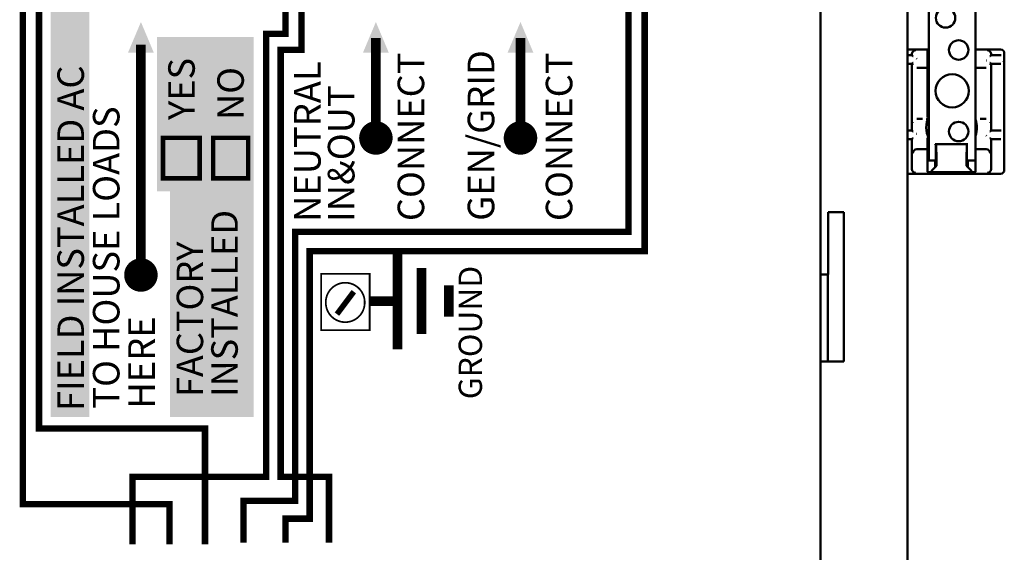
# Model space of a CAD drawing. Extents: x -9 to 204, y -66 to 118.
# Drawn here: x 3 to 11, y 12 to 16 of the extents above; entities that cross this region are included whole.
import ezdxf

# ---------------------------------------------------------------- set-up
doc = ezdxf.new("R2010")
doc.units = 0
doc.header["$MEASUREMENT"] = 0
for name, color, linetype in [('BLUE', 5, 'Continuous'), ('GREEN', 3, 'Continuous'), ('YELLOW', 40, 'Continuous')]:
    doc.layers.add(name, color=color, linetype=linetype)
doc.layers.add('Visible (ANSI)', color=7, linetype='Continuous', lineweight=50)
doc.styles.get("Standard").update_dxf_attribs({"font": 'TAHOMA.TTF'})

msp = doc.modelspace()

# ---------------------------------------------------------------- linework, layer by layer
for points, const_width in [([(3.7742, 21.4699), (3.7742, 21.9366), (2.7371, 21.9366), (2.7371, 12.7839), (4.0724, 12.7839), (4.0724, 11.8505)], 0.0519), ([(3.3982, 21.4699), (3.3982, 21.7162), (2.6074, 21.7162), (2.6074, 12.1746), (3.7872, 12.1746), (3.7872, 11.8505)], 0.0519), ([(4.3835, 11.8635), (4.3835, 12.2006), (4.7984, 12.2006), (4.7984, 14.3656), (7.4819, 14.3656), (7.4819, 18.553), (6.73, 18.553), (6.73, 19.1104)], 0.0519), ([(7.08, 19.1104), (7.08, 18.6826), (7.6116, 18.6826), (7.6116, 14.21), (4.915, 14.21), (4.915, 12.058), (4.7206, 12.058), (4.7206, 11.8635)], 0.0519), ([(3.489, 11.8505), (3.489, 12.395), (4.565, 12.395), (4.565, 15.9601), (4.7206, 15.9601), (4.7206, 17.7622), (5.1873, 17.7622)], 0.0519), ([(5.0706, 11.8635), (5.0706, 12.395), (4.6817, 12.395), (4.6817, 15.8305), (4.8502, 15.8305), (4.8502, 17.3992), (5.2002, 17.3992)], 0.0519), ([(5.2705, 13.884), (5.1351, 13.7035)], 0.0451)]:
    msp.add_lwpolyline(points, dxfattribs=dict(const_width=const_width))
for points, const_width in [([(4.0296, 14.7967), (4.0296, 15.1222), (3.7348, 15.1222), (3.7348, 14.7967)], 0.0362), ([(4.42, 14.7967), (4.42, 15.1222), (4.1381, 15.1222), (4.1381, 14.7967)], 0.0362), ([(5.0073, 14.0281), (5.3983, 14.0281), (5.3983, 13.5744), (5.0073, 13.5744)], 0.015)]:
    msp.add_lwpolyline(points, close=True, dxfattribs=dict(const_width=const_width))
at = {"const_width": 0.014}
msp.add_lwpolyline([(5.0449, 13.7937, 1.000407), (5.358, 13.7977, 1.02586)], format="xyb", close=True, dxfattribs=at)
at = {"layer": 'BLUE', "const_width": 0.0778}
for points in [[(5.448, 15.925), (5.448, 15.1212)], [(6.6118, 15.925), (6.6118, 15.1212)], [(3.5571, 15.8732), (3.5571, 14.0185)]]:
    msp.add_lwpolyline(points, dxfattribs=at)
at = {"layer": 'BLUE', "const_width": 0.1335}
for points in [[(5.448, 15.0532, 1), (5.448, 15.1893, 1)], [(6.6118, 15.0532, 1), (6.6118, 15.1893, 1)], [(3.5571, 13.9505, 1), (3.5571, 14.0865, 1)]]:
    msp.add_lwpolyline(points, format="xyb", close=True, dxfattribs=at)
at = {"layer": 'BLUE'}
for points in [[(3.5571, 16.0547), (3.4534, 15.8083), (3.6608, 15.8083)], [(5.448, 16.0547), (5.3443, 15.8083), (5.5517, 15.8083)], [(6.6118, 16.0547), (6.508, 15.8083), (6.7155, 15.8083)]]:
    msp.add_solid(points, dxfattribs=at)
at = {"layer": 'GREEN', "const_width": 0.0778}
for points in [[(5.6216, 13.4204), (5.6216, 14.1853)], [(5.816, 13.5442), (5.816, 14.0745)], [(6.0364, 13.6844), (6.0364, 13.9343)], [(5.4012, 13.8093), (5.6216, 13.8093)]]:
    msp.add_lwpolyline(points, dxfattribs=at)
at = {"layer": 'Visible (ANSI)'}
for p, q in [((9.7255, 4.8208), (9.7255, 29.5318)), ((9.0255, 14.0238), (9.0255, 20.7528)), ((9.898, 14.9403), (9.898, 17.2303)), ((10.273, 17.1779), (10.273, 15.0227)), ((9.898, 15.8338), (9.7255, 15.8338)), ((9.7255, 15.7868), (9.7625, 15.7868)), ((9.7625, 15.7868), (9.7625, 15.7969)), ((9.7625, 15.7868), (9.7703, 15.779)), ((9.888, 15.819), (9.888, 15.8234)), ((9.888, 15.8234), (9.898, 15.8234)), ((9.888, 15.819), (9.888, 15.789)), ((9.888, 15.789), (9.888, 15.6848)), ((10.4755, 15.8338), (10.273, 15.8338)), ((10.3907, 15.779), (10.3985, 15.7868)), ((10.3985, 15.7969), (10.3985, 15.7868)), ((10.3985, 15.7868), (10.4533, 15.7868)), ((10.5055, 14.8638), (10.5055, 15.8038)), ((9.7625, 15.7168), (9.7255, 15.7168)), ((9.7703, 15.7247), (9.7625, 15.7168)), ((9.7625, 15.1818), (9.7625, 15.7168)), ((10.3985, 15.7168), (10.3907, 15.7247)), ((10.4533, 15.7168), (10.3985, 15.7168)), ((10.3985, 15.7168), (10.3985, 15.1818)), ((9.8009, 15.6848), (9.888, 15.6848)), ((9.888, 15.6848), (9.888, 15.2966)), ((10.273, 15.6848), (10.3601, 15.6848)), ((9.888, 15.2966), (9.888, 15.2892)), ((9.8465, 15.2758), (9.8009, 15.2758)), ((10.3601, 15.2758), (10.3144, 15.2758)), ((9.7255, 15.1818), (9.7625, 15.1818)), ((9.7625, 15.1818), (9.7703, 15.174)), ((10.3907, 15.174), (10.3985, 15.1818)), ((10.3985, 15.1818), (10.4533, 15.1818)), ((9.7625, 15.1118), (9.7255, 15.1118)), ((9.7703, 15.1197), (9.7625, 15.1118)), ((9.7625, 14.8708), (9.7625, 15.1118)), ((9.888, 15.1214), (9.888, 15.111)), ((9.888, 15.0548), (9.888, 15.111)), ((9.948, 15.0697), (9.948, 15.072)), ((10.213, 15.072), (9.948, 15.072)), ((9.948, 15.0697), (9.948, 15.0685)), ((9.948, 15.0685), (9.9561, 15.0685)), ((9.948, 15.0682), (9.948, 15.0685)), ((9.9558, 15.0682), (9.948, 15.0682)), ((9.9557, 14.9403), (9.9557, 15.06)), ((9.9558, 15.0682), (9.9561, 15.0685)), ((9.9561, 15.0685), (9.9591, 14.9469)), ((10.2019, 14.9469), (10.2049, 15.0697)), ((10.2051, 15.071), (10.2049, 15.0711)), ((10.2049, 15.0711), (10.213, 15.0711)), ((10.213, 15.071), (10.2051, 15.071)), ((10.2052, 15.06), (10.2052, 14.9403)), ((10.213, 15.072), (10.213, 15.0711)), ((10.213, 15.0711), (10.213, 15.071)), ((10.3985, 15.1118), (10.3907, 15.1197)), ((10.4533, 15.1118), (10.3985, 15.1118)), ((10.3985, 15.1118), (10.3985, 14.8708)), ((9.8065, 15.0303), (9.8009, 15.0303)), ((9.888, 15.0303), (9.8065, 15.0303)), ((9.888, 15.0548), (9.888, 15.0303)), ((9.888, 15.0303), (9.888, 15.0003)), ((9.888, 14.8848), (9.888, 15.0003)), ((10.3546, 15.0303), (10.273, 15.0303)), ((10.273, 15.0003), (10.273, 15.0227)), ((10.273, 15.0003), (10.273, 14.8848)), ((10.3601, 15.0303), (10.3546, 15.0303)), ((9.898, 14.9403), (9.888, 14.9403)), ((9.9556, 14.9403), (9.898, 14.9403)), ((9.948, 14.8855), (9.948, 14.9403)), ((9.9556, 14.9403), (9.9557, 14.9403)), ((9.9592, 14.929), (9.9592, 14.9184)), ((10.2017, 14.9184), (10.2017, 14.929)), ((10.2052, 14.9403), (10.2054, 14.9403)), ((10.273, 14.9403), (10.2054, 14.9403)), ((10.213, 14.9403), (10.213, 14.8855)), ((9.7255, 14.8338), (10.4755, 14.8338)), ((9.888, 14.8848), (9.888, 14.8548)), ((9.888, 14.8475), (9.888, 14.8548)), ((9.948, 14.8855), (9.9183, 14.8558)), ((9.9183, 14.847), (9.9183, 14.8558)), ((10.2427, 14.847), (9.9183, 14.847)), ((9.9589, 14.8964), (9.948, 14.8855)), ((10.213, 14.8855), (10.2021, 14.8964)), ((10.2427, 14.8558), (10.213, 14.8855)), ((10.2427, 14.8558), (10.2427, 14.847)), ((10.273, 14.8548), (10.273, 14.8848)), ((10.273, 14.8548), (10.273, 14.8475)), ((9.0885, 14.0238), (9.0885, 14.5238)), ((9.1145, 14.5238), (9.0885, 14.5238)), ((9.1145, 14.5238), (9.2135, 14.5238)), ((9.2135, 14.5238), (9.2135, 13.3238)), ((9.0255, 13.3238), (9.0255, 14.0238)), ((9.0885, 14.0238), (9.0255, 14.0238)), ((9.0845, 14.0238), (9.0845, 13.3238)), ((9.0255, 13.3238), (9.1145, 13.3238)), ((9.0255, 6.5948), (9.0255, 13.3238)), ((9.2135, 13.3238), (9.1145, 13.3238))]:
    msp.add_line(p, q, dxfattribs=at)
at = {"layer": 'Visible (ANSI)', "flags": 128}
for points in [[(10.3888, 15.7788), (10.3882, 15.7787)], [(10.4787, 15.787), (10.4803, 15.7869)], [(9.7703, 15.7148), (9.7704, 15.7132)], [(9.7722, 15.7249), (9.7728, 15.725)], [(9.8003, 15.7588), (9.799, 15.7599)], [(10.3607, 15.7449), (10.362, 15.7438)], [(10.3907, 15.7148), (10.3906, 15.7132)], [(10.4993, 15.7361), (10.4992, 15.735)], [(9.8009, 15.6848), (9.8009, 15.6848)], [(10.3607, 15.6848), (10.3606, 15.6848)], [(10.273, 15.2966), (10.2737, 15.2952)], [(9.7703, 15.2458), (9.7704, 15.2475)], [(9.8003, 15.2758), (9.8004, 15.2758)], [(9.878, 15.2759), (9.8779, 15.2757)], [(9.878, 15.2759), (9.8782, 15.2761)], [(10.3144, 15.2758), (10.3125, 15.2758)], [(10.3601, 15.2758), (10.3601, 15.2758)], [(10.3907, 15.2458), (10.3906, 15.2475)], [(9.8003, 15.1538), (9.799, 15.1549)], [(10.3607, 15.1399), (10.362, 15.1388)], [(10.3888, 15.1738), (10.3882, 15.1737)], [(10.4787, 15.182), (10.4803, 15.1819)], [(9.7722, 15.1199), (9.7728, 15.12)], [(10.4993, 15.1311), (10.4992, 15.13)]]:
    msp.add_lwpolyline(points, dxfattribs=at)
at = {"layer": 'Visible (ANSI)'}
for centre, radius in [((10.033, 16.0873), 0.078), ((10.138, 15.8293), 0.078), ((10.086, 15.5003), 0.1335), ((10.138, 15.1733), 0.078)]:
    msp.add_circle(centre, radius, dxfattribs=at)
for centre, radius, start, end in [((10.0805, 15.2053), 0.2034, 153.81736, 206.18264), ((10.0805, 15.2053), 0.21, 150.34815, 156.44354), ((10.0805, 15.2053), 0.2034, 341.18489, 18.81511), ((10.0805, 15.2053), 0.21, 203.55646, 209.65185), ((9.8009, 15.0003), 0.03, 90, 91.00015), ((10.3601, 15.0003), 0.03, 88.99985, 90)]:
    msp.add_arc(centre, radius, start, end, dxfattribs=at)
for centre, major_axis, ratio, start_param, end_param in [((9.792, 15.7974), (0.0115, 0.0278), 0.975619, 0.401502, 1.954845), ((9.7925, 15.7968), (-0.0212, 0.0212), 0.999695, 0.768097, 0.785246), ((9.8003, 15.779), (-0.03, 0), 0.017455, 0.017453, 0.352205), ((10.369, 15.7974), (0.0115, -0.0278), 0.975619, 1.186748, 2.740091), ((10.3607, 15.779), (-0.03, 0), 0.017455, 2.789388, 3.124139), ((10.3685, 15.7968), (0.0212, 0.0212), 0.999695, 5.497939, 5.515088), ((10.4533, 15.7877), (-0.046, 0), 0.017455, 1.570796, 2.1542), ((10.4755, 15.8038), (0.0212, 0.0212), 0.999695, 5.497939, 7.068431), ((9.8003, 15.7247), (0.03, 0), 0.017455, 2.789388, 3.124139), ((10.3607, 15.7247), (0.03, 0), 0.017455, 0.017453, 0.352205), ((10.4533, 15.716), (0.046, 0), 0.017455, 0.987392, 1.570796), ((9.8003, 15.174), (-0.03, 0), 0.017455, 0.017453, 0.352205), ((10.3607, 15.174), (-0.03, 0), 0.017455, 2.789388, 3.124139), ((10.4533, 15.1827), (-0.046, 0), 0.017455, 1.570796, 2.1542), ((9.8003, 15.1197), (0.03, 0), 0.017455, 2.789388, 3.124139), ((9.9559, 15.06), (0, 0.012), 0.017455, 0.819137, 1.570796), ((10.205, 15.06), (0, -0.012), 0.017455, 3.513478, 3.762315), ((10.205, 15.06), (0, -0.012), 0.017455, 1.570796, 2.7348), ((10.3607, 15.1197), (0.03, 0), 0.017455, 0.017453, 0.352205), ((10.4533, 15.111), (0.046, 0), 0.017455, 0.987392, 1.570796), ((9.8003, 15.0003), (-0.0214, -0.0214), 0.982697, 3.935717, 5.48906), ((10.3607, 15.0003), (-0.0214, 0.0214), 0.982697, 3.935717, 5.48906), ((9.9588, 14.9184), (0, -0.022), 0.017455, 0.017453, 1.570796), ((9.9588, 14.929), (0, -0.022), 0.017455, 1.570796, 2.52087), ((10.2021, 14.929), (0, 0.022), 0.017455, 0.620722, 1.570796), ((10.2021, 14.9184), (0, 0.022), 0.017455, 1.570796, 3.124139), ((9.7925, 14.8708), (-0.0212, -0.0212), 0.999695, 5.497939, 5.515088), ((9.792, 14.8703), (-0.0115, 0.0278), 0.975619, 1.186748, 2.740091), ((9.918, 14.8475), (0.03, 0), 0.017455, 3.141593, 4.722094), ((9.918, 14.8855), (0.03, 0), 0.017455, 6.265732, 6.283185), ((10.243, 14.8855), (0.03, 0), 0.017455, 3.141593, 3.159046), ((10.243, 14.8475), (0.03, 0), 0.017455, 4.702684, 6.283185), ((10.369, 14.8703), (-0.0115, -0.0278), 0.975619, 0.401502, 1.954845), ((10.3685, 14.8708), (0.0212, -0.0212), 0.999695, 0.768097, 0.785246), ((10.4755, 14.8638), (0.0212, -0.0212), 0.999695, 5.497939, 7.068431)]:
    msp.add_ellipse(centre, major_axis=major_axis, ratio=ratio, start_param=start_param, end_param=end_param, dxfattribs=at)
at = {"layer": 'YELLOW'}
for points in [[(2.8311, 12.8757), (3.1423, 12.8757), (2.8311, 18.2688), (3.1423, 18.2688)], [(3.6867, 14.6907), (4.4646, 14.6907), (3.6867, 15.9352), (4.4646, 15.9352)], [(3.7905, 14.6907), (3.7905, 12.8757), (4.4646, 14.6907), (4.4646, 12.8757)]]:
    msp.add_solid(points, dxfattribs=at)

# ---------------------------------------------------------------- texts
for s, height, p in [('FIELD INSTALLED AC', 0.213648, (3.0986, 12.9235)), ('YES', 0.21304, (3.9904, 15.2666)), ('NO', 0.21304, (4.3853, 15.2666)), ('INSTALLED', 0.21304, (4.3363, 13.0364)), ('FACTORY ', 0.21304, (4.0579, 13.0364))]:
    msp.add_text(s, height=height, rotation=90).set_placement(p)
at = {"layer": 'BLUE'}
for s, height, p in [('CONNECT', 0.21375, (5.8368, 14.4524)), ('GEN/GRID', 0.2143, (6.4011, 14.4546)), ('CONNECT', 0.21375, (7.0291, 14.4524)), ('NEUTRAL', 0.2143, (5.0036, 14.4463)), ('IN&OUT', 0.2143, (5.2759, 14.4463)), ('TO HOUSE LOADS', 0.213749, (3.3846, 12.9431)), ('HERE', 0.2143, (3.6692, 12.9431))]:
    msp.add_text(s, height=height, rotation=90, dxfattribs=at).set_placement(p)
at = {"layer": 'GREEN'}
msp.add_text('GROUND', height=0.18742, rotation=90, dxfattribs=at).set_placement((6.3017, 13.0191))

doc.saveas('drawing.dxf')
